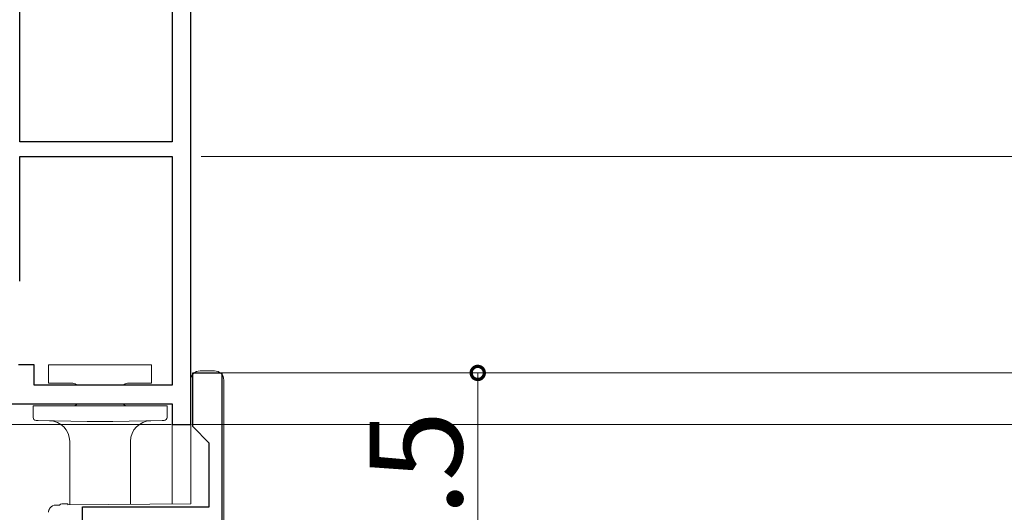
# Model space of a CAD drawing. Extents: x 0 to 990, y 0 to 1603.
# Drawn here: x 233 to 328, y 1148 to 1195 of the extents above; entities that cross this region are included whole.
import ezdxf

# ---------------------------------------------------------------- set-up
doc = ezdxf.new("R2010")
doc.units = 0
for name, color, linetype, lineweight in [('YKK_11', 7, 'CONTINUOUS', 30), ('YKK_12', 2, 'CONTINUOUS', 13), ('YKK_13', 4, 'CONTINUOUS', 13), ('YKK_D', 6, 'CONTINUOUS', 13)]:
    doc.layers.add(name, color=color, linetype=linetype, lineweight=lineweight)
doc.styles.get("Standard").update_dxf_attribs({"font": 'txt', "bigfont": 'BIGFONT'})

msp = doc.modelspace()

# ---------------------------------------------------------------- linework, layer by layer
at = {"layer": 'YKK_11', "color": 0, "linetype": 'ByBlock', "lineweight": -2, "ltscale": 0.5}
for p, q in [((232.899, 1183.644), (232.899, 1210.444)), ((232.899, 1183.644), (232.899, 1210.444)), ((247.699, 1210.444), (247.699, 1183.644)), ((249.499, 1156.244), (249.499, 1209.244)), ((247.699, 1183.644), (232.899, 1183.644)), ((232.899, 1170.137), (232.899, 1182.244)), ((232.899, 1182.244), (247.699, 1182.244)), ((247.699, 1182.244), (247.699, 1160.044)), ((247.699, 1182.244), (247.699, 1160.044)), ((234.299, 1162.044), (232.799, 1162.044)), ((234.299, 1160.044), (234.299, 1162.044)), ((249.699, 1156.044), (249.699, 1161.244)), ((249.699, 1161.244), (252.499, 1161.244)), ((252.499, 1161.244), (252.499, 1134.044)), ((247.699, 1160.044), (234.299, 1160.044)), ((222.999, 1158.244), (247.699, 1158.244)), ((247.699, 1158.244), (247.699, 1156.244)), ((247.699, 1156.244), (249.499, 1156.244)), ((251.299, 1154.444), (249.699, 1156.044)), ((251.299, 1148.244), (251.299, 1154.444)), ((238.999, 1146.917), (238.999, 1148.244)), ((238.999, 1148.244), (251.299, 1148.244))]:
    msp.add_line(p, q, dxfattribs=at)
at = {"layer": 'YKK_12'}
msp.add_line((247.699, 1148.528), (247.699, 1156.744), dxfattribs=at)
at = {"layer": 'YKK_13', "linetype": 'Continuous'}
for p, q in [((235.701, 1162.042), (235.701, 1160.267)), ((235.701, 1162.042), (237.951, 1162.042)), ((237.951, 1162.042), (243.451, 1162.042)), ((243.451, 1162.042), (245.701, 1162.042)), ((245.701, 1162.042), (245.701, 1160.267)), ((250.399, 1161.444), (250.699, 1161.444)), ((250.699, 1161.444), (251.799, 1161.444)), ((235.701, 1160.267), (235.701, 1160.266)), ((235.701, 1160.266), (235.701, 1160.265)), ((235.701, 1160.265), (235.702, 1160.265)), ((235.702, 1160.265), (235.702, 1160.264)), ((235.702, 1160.264), (235.702, 1160.263)), ((235.702, 1160.263), (235.702, 1160.262)), ((235.702, 1160.262), (235.702, 1160.261)), ((235.702, 1160.261), (235.702, 1160.26)), ((235.702, 1160.26), (235.703, 1160.26)), ((235.703, 1160.26), (235.703, 1160.259)), ((235.703, 1160.259), (235.703, 1160.258)), ((235.703, 1160.258), (235.704, 1160.257)), ((235.704, 1160.257), (235.704, 1160.256)), ((235.704, 1160.256), (235.705, 1160.255)), ((235.705, 1160.255), (235.705, 1160.254)), ((235.705, 1160.254), (235.706, 1160.254)), ((235.706, 1160.254), (235.706, 1160.253)), ((235.706, 1160.253), (235.706, 1160.252)), ((235.706, 1160.252), (235.707, 1160.252)), ((235.707, 1160.252), (235.707, 1160.251)), ((235.707, 1160.251), (235.708, 1160.25)), ((235.708, 1160.25), (235.709, 1160.249)), ((235.709, 1160.249), (235.709, 1160.248)), ((235.709, 1160.248), (235.71, 1160.248)), ((235.71, 1160.248), (235.71, 1160.247)), ((235.71, 1160.247), (235.711, 1160.247)), ((235.711, 1160.247), (235.711, 1160.246)), ((235.711, 1160.246), (235.712, 1160.246)), ((235.712, 1160.246), (235.712, 1160.245)), ((235.712, 1160.245), (235.713, 1160.245)), ((235.713, 1160.245), (235.713, 1160.244)), ((235.713, 1160.244), (235.714, 1160.244)), ((235.714, 1160.244), (235.714, 1160.243)), ((235.714, 1160.243), (235.715, 1160.243)), ((235.715, 1160.243), (235.715, 1160.242)), ((237.951, 1160.242), (235.715, 1160.242)), ((238.051, 1160.242), (237.951, 1160.242)), ((243.451, 1160.242), (243.351, 1160.242)), ((245.699, 1160.242), (243.451, 1160.242)), ((245.701, 1160.266), (245.701, 1160.267)), ((249.499, 1157.295), (249.499, 1160.544)), ((252.699, 1160.544), (252.699, 1160.444)), ((252.699, 1160.444), (252.699, 1128.744)), ((234.201, 1156.929), (234.201, 1158.042)), ((234.201, 1158.042), (234.693, 1158.042)), ((234.693, 1158.042), (239.451, 1158.042)), ((239.451, 1158.244), (239.451, 1158.242)), ((239.451, 1158.042), (241.951, 1158.042)), ((241.951, 1158.244), (241.951, 1158.242)), ((241.951, 1158.042), (246.71, 1158.042)), ((246.71, 1158.042), (247.201, 1158.042)), ((247.201, 1158.042), (247.201, 1156.929)), ((249.499, 1148.544), (249.499, 1157.295)), ((234.693, 1156.625), (234.496, 1156.629)), ((239.451, 1156.542), (234.693, 1156.625)), ((241.951, 1156.542), (239.451, 1156.542)), ((246.71, 1156.625), (241.951, 1156.542)), ((246.907, 1156.629), (246.71, 1156.625)), ((237.751, 1148.441), (237.751, 1154.607)), ((243.651, 1154.607), (243.651, 1148.493)), ((236.999, 1148.544), (237.584, 1148.544)), ((237.584, 1148.544), (237.585, 1148.44)), ((237.585, 1148.44), (249.499, 1148.544)), ((235.789, 1148.074), (235.816, 1148.116)), ((235.816, 1148.116), (235.842, 1148.154)), ((236.393, 1148.429), (236.766, 1148.433))]:
    msp.add_line(p, q, dxfattribs=at)
at = {"layer": 'YKK_13'}
for p, q in [((245.699, 1160.247), (245.699, 1160.248)), ((245.699, 1160.248), (245.7, 1160.248)), ((245.699, 1160.246), (245.699, 1160.247)), ((245.699, 1160.245), (245.699, 1160.246)), ((245.699, 1160.244), (245.699, 1160.245)), ((245.699, 1160.243), (245.699, 1160.244)), ((245.699, 1160.242), (245.699, 1160.243)), ((245.7, 1160.257), (245.701, 1160.258)), ((245.7, 1160.256), (245.7, 1160.257)), ((245.7, 1160.255), (245.7, 1160.256)), ((245.7, 1160.254), (245.7, 1160.255)), ((245.7, 1160.253), (245.7, 1160.254)), ((245.7, 1160.252), (245.7, 1160.253)), ((245.7, 1160.251), (245.7, 1160.252)), ((245.7, 1160.25), (245.7, 1160.251)), ((245.7, 1160.249), (245.7, 1160.25)), ((245.7, 1160.248), (245.7, 1160.249)), ((245.701, 1160.265), (245.701, 1160.266)), ((245.701, 1160.264), (245.701, 1160.265)), ((245.701, 1160.263), (245.701, 1160.264)), ((245.701, 1160.262), (245.701, 1160.263)), ((245.701, 1160.261), (245.701, 1160.262)), ((245.701, 1160.26), (245.701, 1160.261)), ((245.701, 1160.259), (245.701, 1160.26)), ((245.701, 1160.258), (245.701, 1160.259)), ((235.7, 1147.759), (235.699, 1147.757)), ((235.699, 1147.757), (235.699, 1147.755)), ((235.699, 1147.755), (235.699, 1147.752)), ((235.699, 1147.752), (235.699, 1147.75)), ((235.699, 1147.75), (235.699, 1147.748)), ((235.699, 1147.748), (235.699, 1147.746)), ((235.699, 1147.746), (235.699, 1147.743)), ((235.699, 1147.743), (235.699, 1147.741)), ((235.699, 1147.741), (235.699, 1147.739)), ((235.699, 1147.739), (235.699, 1147.736)), ((235.699, 1147.736), (235.699, 1147.734)), ((235.699, 1147.734), (235.699, 1147.732)), ((235.699, 1147.732), (235.699, 1147.73)), ((235.701, 1147.778), (235.7, 1147.775)), ((235.7, 1147.775), (235.7, 1147.773)), ((235.7, 1147.773), (235.7, 1147.771)), ((235.7, 1147.771), (235.7, 1147.769)), ((235.7, 1147.769), (235.7, 1147.766)), ((235.7, 1147.766), (235.7, 1147.764)), ((235.7, 1147.764), (235.7, 1147.762)), ((235.7, 1147.762), (235.7, 1147.759)), ((235.702, 1147.792), (235.701, 1147.789)), ((235.701, 1147.789), (235.701, 1147.787)), ((235.701, 1147.787), (235.701, 1147.785)), ((235.701, 1147.785), (235.701, 1147.782)), ((235.701, 1147.782), (235.701, 1147.78)), ((235.701, 1147.78), (235.701, 1147.778)), ((235.703, 1147.801), (235.702, 1147.798)), ((235.702, 1147.798), (235.702, 1147.796)), ((235.702, 1147.796), (235.702, 1147.794)), ((235.702, 1147.794), (235.702, 1147.792)), ((235.704, 1147.81), (235.703, 1147.808)), ((235.703, 1147.808), (235.703, 1147.805)), ((235.703, 1147.805), (235.703, 1147.803)), ((235.703, 1147.803), (235.703, 1147.801)), ((235.705, 1147.819), (235.704, 1147.817)), ((235.704, 1147.817), (235.704, 1147.815)), ((235.704, 1147.815), (235.704, 1147.812)), ((235.704, 1147.812), (235.704, 1147.81)), ((235.706, 1147.826), (235.705, 1147.824)), ((235.705, 1147.824), (235.705, 1147.821)), ((235.705, 1147.821), (235.705, 1147.819)), ((235.707, 1147.833), (235.706, 1147.831)), ((235.706, 1147.831), (235.706, 1147.828)), ((235.706, 1147.828), (235.706, 1147.826)), ((235.708, 1147.84), (235.707, 1147.837)), ((235.707, 1147.837), (235.707, 1147.835)), ((235.707, 1147.835), (235.707, 1147.833)), ((235.709, 1147.847), (235.708, 1147.844)), ((235.708, 1147.844), (235.708, 1147.842)), ((235.708, 1147.842), (235.708, 1147.84)), ((235.71, 1147.851), (235.709, 1147.849)), ((235.709, 1147.849), (235.709, 1147.847)), ((235.711, 1147.858), (235.71, 1147.856)), ((235.71, 1147.856), (235.71, 1147.854)), ((235.71, 1147.854), (235.71, 1147.851)), ((235.712, 1147.863), (235.711, 1147.86)), ((235.711, 1147.86), (235.711, 1147.858)), ((235.713, 1147.867), (235.712, 1147.865)), ((235.712, 1147.865), (235.712, 1147.863)), ((235.714, 1147.872), (235.713, 1147.87)), ((235.713, 1147.87), (235.713, 1147.867)), ((235.715, 1147.876), (235.714, 1147.874)), ((235.714, 1147.874), (235.714, 1147.872)), ((235.716, 1147.881), (235.715, 1147.879)), ((235.715, 1147.879), (235.715, 1147.876)), ((235.717, 1147.886), (235.716, 1147.883)), ((235.716, 1147.883), (235.716, 1147.881)), ((235.718, 1147.89), (235.717, 1147.888)), ((235.717, 1147.888), (235.717, 1147.886)), ((235.719, 1147.895), (235.718, 1147.892)), ((235.718, 1147.892), (235.718, 1147.89)), ((235.72, 1147.899), (235.719, 1147.897)), ((235.719, 1147.897), (235.719, 1147.895)), ((235.721, 1147.904), (235.72, 1147.902)), ((235.72, 1147.902), (235.72, 1147.899)), ((235.722, 1147.906), (235.721, 1147.904)), ((235.723, 1147.911), (235.722, 1147.908)), ((235.722, 1147.908), (235.722, 1147.906)), ((235.724, 1147.915), (235.723, 1147.913)), ((235.723, 1147.913), (235.723, 1147.911)), ((235.725, 1147.917), (235.724, 1147.915)), ((235.726, 1147.922), (235.725, 1147.92)), ((235.725, 1147.92), (235.725, 1147.917)), ((235.727, 1147.924), (235.726, 1147.922)), ((235.728, 1147.929), (235.727, 1147.927)), ((235.727, 1147.927), (235.727, 1147.924)), ((235.729, 1147.931), (235.728, 1147.929)), ((235.73, 1147.936), (235.729, 1147.933)), ((235.729, 1147.933), (235.729, 1147.931)), ((235.731, 1147.938), (235.73, 1147.936)), ((235.732, 1147.942), (235.731, 1147.94)), ((235.731, 1147.94), (235.731, 1147.938)), ((235.733, 1147.945), (235.732, 1147.942)), ((235.734, 1147.949), (235.733, 1147.947)), ((235.733, 1147.947), (235.733, 1147.945)), ((235.735, 1147.951), (235.734, 1147.949)), ((235.736, 1147.954), (235.735, 1147.951)), ((235.737, 1147.958), (235.736, 1147.956)), ((235.736, 1147.956), (235.736, 1147.954)), ((235.738, 1147.96), (235.737, 1147.958)), ((235.739, 1147.963), (235.738, 1147.96)), ((235.74, 1147.965), (235.739, 1147.963)), ((235.741, 1147.969), (235.74, 1147.967)), ((235.74, 1147.967), (235.74, 1147.965)), ((235.742, 1147.971), (235.741, 1147.969)), ((235.743, 1147.974), (235.742, 1147.971)), ((235.744, 1147.976), (235.743, 1147.974)), ((235.745, 1147.978), (235.744, 1147.976)), ((235.746, 1147.983), (235.745, 1147.98)), ((235.745, 1147.98), (235.745, 1147.978)), ((235.747, 1147.985), (235.746, 1147.983)), ((235.748, 1147.987), (235.747, 1147.985)), ((235.749, 1147.989), (235.748, 1147.987)), ((235.75, 1147.991), (235.749, 1147.989)), ((235.751, 1147.994), (235.75, 1147.991)), ((235.752, 1147.998), (235.751, 1147.996)), ((235.751, 1147.996), (235.751, 1147.994)), ((235.753, 1148), (235.752, 1147.998)), ((235.754, 1148.002), (235.753, 1148)), ((235.755, 1148.005), (235.754, 1148.002)), ((235.756, 1148.007), (235.755, 1148.005)), ((235.757, 1148.009), (235.756, 1148.007)), ((235.758, 1148.011), (235.757, 1148.009)), ((235.759, 1148.013), (235.758, 1148.011)), ((235.76, 1148.016), (235.759, 1148.013)), ((235.761, 1148.018), (235.76, 1148.016)), ((235.762, 1148.02), (235.761, 1148.018)), ((235.763, 1148.022), (235.762, 1148.02)), ((235.764, 1148.024), (235.763, 1148.022)), ((235.765, 1148.027), (235.764, 1148.024)), ((235.766, 1148.029), (235.765, 1148.027)), ((235.767, 1148.031), (235.766, 1148.029)), ((235.768, 1148.033), (235.767, 1148.031)), ((235.769, 1148.035), (235.768, 1148.033)), ((235.77, 1148.037), (235.769, 1148.035)), ((235.771, 1148.04), (235.77, 1148.037)), ((235.772, 1148.042), (235.771, 1148.04)), ((235.773, 1148.044), (235.772, 1148.042)), ((235.774, 1148.046), (235.773, 1148.044)), ((235.776, 1148.048), (235.774, 1148.046)), ((235.777, 1148.05), (235.776, 1148.048)), ((235.778, 1148.053), (235.777, 1148.05)), ((235.779, 1148.055), (235.778, 1148.053)), ((235.78, 1148.057), (235.779, 1148.055)), ((235.781, 1148.059), (235.78, 1148.057)), ((235.782, 1148.061), (235.781, 1148.059)), ((235.783, 1148.063), (235.782, 1148.061)), ((235.785, 1148.065), (235.783, 1148.063)), ((235.786, 1148.068), (235.785, 1148.065)), ((235.787, 1148.07), (235.786, 1148.068)), ((235.788, 1148.072), (235.787, 1148.07)), ((235.789, 1148.074), (235.788, 1148.072)), ((235.791, 1148.076), (235.789, 1148.074)), ((235.792, 1148.078), (235.791, 1148.076)), ((235.793, 1148.08), (235.792, 1148.078)), ((235.794, 1148.083), (235.793, 1148.08)), ((235.796, 1148.085), (235.794, 1148.083)), ((235.797, 1148.087), (235.796, 1148.085)), ((235.798, 1148.089), (235.797, 1148.087)), ((235.799, 1148.091), (235.798, 1148.089)), ((235.801, 1148.093), (235.799, 1148.091)), ((235.802, 1148.095), (235.801, 1148.093)), ((235.803, 1148.097), (235.802, 1148.095)), ((235.805, 1148.099), (235.803, 1148.097)), ((235.806, 1148.102), (235.805, 1148.099)), ((235.807, 1148.104), (235.806, 1148.102)), ((235.809, 1148.106), (235.807, 1148.104)), ((235.81, 1148.108), (235.809, 1148.106)), ((235.811, 1148.11), (235.81, 1148.108)), ((235.813, 1148.112), (235.811, 1148.11)), ((235.814, 1148.114), (235.813, 1148.112)), ((235.815, 1148.116), (235.814, 1148.114)), ((235.817, 1148.118), (235.815, 1148.116)), ((235.818, 1148.12), (235.817, 1148.118)), ((235.82, 1148.123), (235.818, 1148.12)), ((235.821, 1148.125), (235.82, 1148.123)), ((235.822, 1148.127), (235.821, 1148.125)), ((235.824, 1148.129), (235.822, 1148.127)), ((235.825, 1148.131), (235.824, 1148.129)), ((235.827, 1148.133), (235.825, 1148.131)), ((235.828, 1148.135), (235.827, 1148.133)), ((235.83, 1148.137), (235.828, 1148.135)), ((235.831, 1148.139), (235.83, 1148.137)), ((235.833, 1148.141), (235.831, 1148.139)), ((235.834, 1148.143), (235.833, 1148.141)), ((235.836, 1148.145), (235.834, 1148.143)), ((235.837, 1148.147), (235.836, 1148.145)), ((235.839, 1148.15), (235.837, 1148.147)), ((235.84, 1148.152), (235.839, 1148.15)), ((235.842, 1148.154), (235.84, 1148.152))]:
    msp.add_line(p, q, dxfattribs=at)
at = {"layer": 'YKK_13', "linetype": 'Continuous'}
for centre, radius, start, end in [((250.399, 1160.544), 0.9, 90, 180), ((251.799, 1160.544), 0.9, 0, 90), ((238.051, 1159.742), 0.5, 37.10023, 90), ((243.351, 1159.742), 0.5, 90, 142.89977), ((238.051, 1158.542), 0.5, 270, 323.35974), ((243.351, 1158.542), 0.5, 216.64026, 270), ((234.501, 1156.929), 0.3, 180, 269), ((235.751, 1154.607), 2, 0, 89), ((245.651, 1154.607), 2, 91, 180), ((246.901, 1156.929), 0.3, 271, 0), ((236.999, 1148.244), 0.3, 90, 140.97935), ((236.399, 1147.73), 0.7, 90.5, 142.71364)]:
    msp.add_arc(centre, radius, start, end, dxfattribs=at)
at = {"layer": 'YKK_D'}
for p, q in [((250.499, 1182.244), (447.312, 1182.244)), ((264.999, 1182.244), (467.312, 1182.244)), ((265.999, 1182.244), (467.312, 1182.244)), ((252.099, 1161.244), (407.312, 1161.244)), ((253.099, 1161.244), (278.349, 1161.244)), ((254.099, 1161.244), (407.312, 1161.244)), ((277.349, 1161.244), (277.349, 1128.744)), ((247.599, 1156.244), (111.499, 1156.244)), ((249.599, 1156.244), (427.312, 1156.244)), ((249.599, 1156.244), (447.312, 1156.244)), ((249.599, 1156.244), (447.312, 1156.244))]:
    msp.add_line(p, q, dxfattribs=at)
at = {"layer": 'YKK_D', "linetype": 'ByBlock', "const_width": 1.275}
msp.add_lwpolyline([(277.349, 1161.084, 1), (277.349, 1161.403, 1)], format="xyb", close=True, dxfattribs=at)

# ---------------------------------------------------------------- texts
at = {"layer": 'YKK_D'}
msp.add_text('32.5', height=9, rotation=90, dxfattribs=at).set_placement((275.849, 1133.714))

doc.saveas('drawing.dxf')
